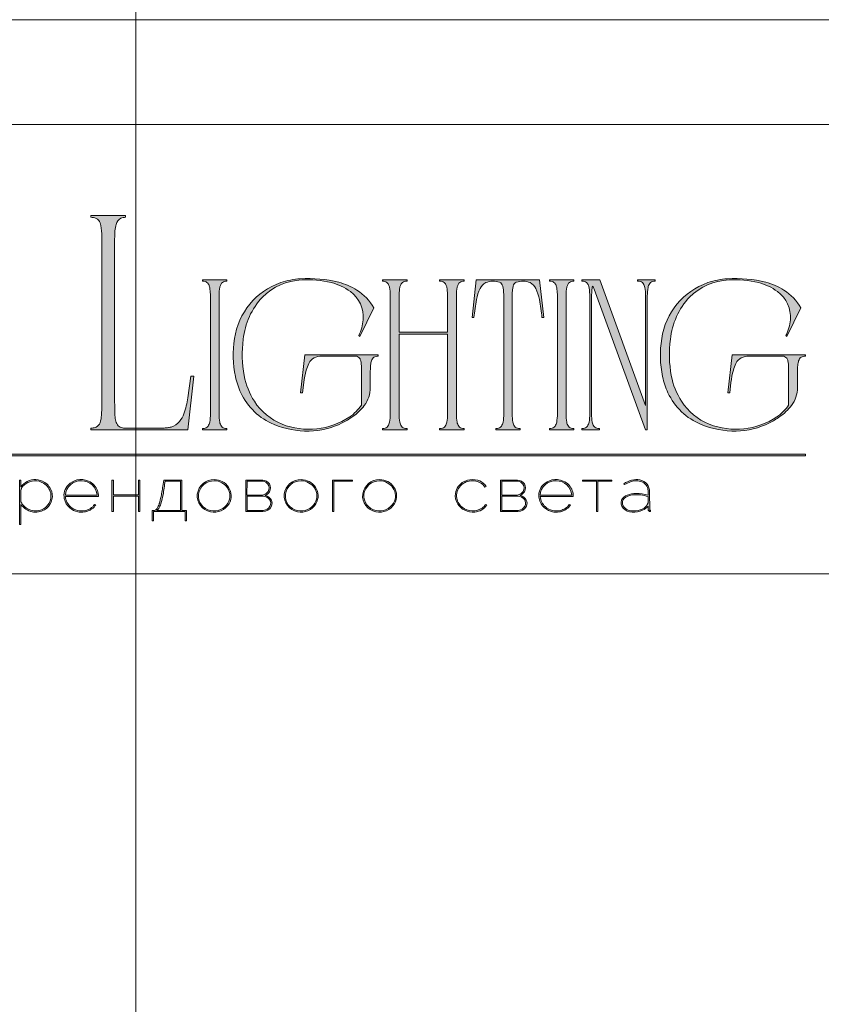
# Model space of a CAD drawing. Units: millimetres. Extents: x -605613005 to 17, y -1703671435 to 113.
# Drawn here: x -605611998 to -605611404, y -1703669073 to -1703668343 of the extents above; entities that cross this region are included whole.
import ezdxf

# ---------------------------------------------------------------- set-up
doc = ezdxf.new("R2010")
doc.units = ezdxf.units.MM
doc.layers.get('0').update_dxf_attribs({"lineweight": 9, "true_color": 0x1c1c1c})
doc.layers.get('Defpoints').update_dxf_attribs({"color": 3, "lineweight": 0})

# ---------------------------------------------------------------- blocks, each defined once
blk = doc.blocks.new('Block_1')
at = {"lineweight": 30}
h = blk.add_hatch(color=256, dxfattribs=at)
h.dxf.hatch_style = 1
h.paths.add_polyline_path([(124.66, -96.8), (126.78, -96.8), (126.78, -96.62), (122.31, -96.62), (122.31, -96.8), (124.45, -96.8), (124.45, -101.43), (124.66, -101.43)])
h.paths.add_polyline_path([(131.22, -96.55, 0.134731), (129.88, -96.84, 0.117924), (128.91, -97.64), (128.91, -96.62), (128.7, -96.62), (128.7, -103.41), (128.91, -103.41), (128.91, -100.33, 0.182715), (130.62, -101.47, 0.184597), (132.5, -101.17, 0.165574), (133.54, -99.98, 0.17431), (133.62, -98.38, 0.172781), (132.55, -96.98, 0.136121)])
h.paths.add_polyline_path([(132.36, -97.09, -0.207218), (133.47, -98.64, -0.17793), (133.21, -100.16, -0.129621), (132.38, -101.01, -0.213972), (130.45, -101.23, -0.204708), (128.91, -99.93), (128.91, -98.21, -0.160506), (129.18, -97.61, -0.071123), (129.67, -97.18, -0.124404), (130.98, -96.73, -0.149128)], flags=16)
h.paths.add_polyline_path([(140.12, -97.41, 0.10737), (139.22, -96.77, 0.157161), (137.48, -96.61, 0.143893), (136.17, -97.34, 0.249893), (135.54, -99.46, 0.163044), (136.39, -100.87, 0.127061), (137.61, -101.47, 0.068201), (138.37, -101.52, 0.072322), (139.2, -101.33, 0.060492), (139.75, -101.04, 0.133121), (140.34, -100.38), (140.14, -100.33, -0.131792), (139.53, -100.96, -0.077347), (138.81, -101.26, -0.252236), (136.5, -100.7, -0.189003), (135.71, -99.13), (140.76, -99.13, 0.19953)])
h.paths.add_polyline_path([(138.15, -96.73, -0.398914), (140.54, -98.95), (135.71, -98.95, -0.41166)], flags=16)
h.paths.add_polyline_path([(147.07, -96.62), (146.86, -96.62), (146.86, -98.88), (143.03, -98.88), (143.03, -96.62), (142.82, -96.62), (142.82, -101.43), (143.03, -101.43), (143.03, -99.06), (146.86, -99.06), (146.86, -101.43), (147.07, -101.43)])
h.paths.add_polyline_path([(153.47, -96.62), (150.73, -96.62), (150.59, -97.54, -0.007529), (150.44, -98.46, -0.00924), (150.29, -99.28, -0.014448), (150.12, -99.96, -0.013529), (150.02, -100.3, -0.024159), (149.89, -100.63, -0.067522), (149.66, -101.01, -0.161028), (149.29, -101.25), (148.95, -101.26), (148.95, -102.87), (149.17, -102.87), (149.17, -101.43), (153.98, -101.43), (153.98, -102.87), (154.19, -102.87), (154.19, -101.26), (153.47, -101.26)])
h.paths.add_polyline_path([(150.93, -96.8), (153.26, -96.8), (153.26, -101.26), (149.67, -101.26, 0.147329), (150.05, -100.82, 0.031199), (150.22, -100.44), (150.29, -100.23, 0.032664), (150.62, -98.87, 0.008848)], flags=16)
h.paths.add_polyline_path([(160.61, -97.7, 0.245719), (158.43, -96.54, 0.372738), (155.84, -98.76, 0.389716), (157.86, -101.47, 0.317706), (160.69, -100.23, 0.293389)])
h.paths.add_polyline_path([(160.53, -100.13, -0.317789), (157.9, -101.29, -0.38934), (156.03, -98.78, -0.372217), (158.43, -96.73, -0.245763), (160.45, -97.81, -0.293386)], flags=16)
h.paths.add_polyline_path([(166.22, -98.97, 0.173488), (166.87, -98.41, 0.278379), (166.86, -97.22, 0.238461), (165.83, -96.62), (163.23, -96.62), (163.23, -101.43), (165.84, -101.43, 0.295955), (167.18, -100.59, 0.212261), (167.15, -99.68, 0.227185)])
h.paths.add_polyline_path([(163.43, -98.92), (163.44, -96.8), (165.89, -96.8, -0.195044), (166.62, -97.25, -0.29524), (166.66, -98.35, -0.131951), (166.22, -98.78, -0.142437), (165.63, -98.92)], flags=16)
h.paths.add_polyline_path([(163.44, -99.1), (165.89, -99.1, -0.250267), (166.86, -99.6, -0.301783), (166.93, -100.63, -0.253094), (165.95, -101.25), (163.44, -101.26)], flags=16)
h.paths.add_polyline_path([(171.7, -96.54, 0.372738), (169.11, -98.76, 0.389716), (171.13, -101.47, 0.317706), (173.96, -100.23, 0.293389), (173.87, -97.7, 0.245719)])
h.paths.add_polyline_path([(171.69, -96.73, -0.245763), (173.72, -97.81, -0.293386), (173.8, -100.13, -0.317789), (171.16, -101.29, -0.38934), (169.29, -98.78, -0.372217)], flags=16)
h.paths.add_polyline_path([(176.7, -96.8), (179.51, -96.8), (179.51, -96.62), (176.49, -96.62), (176.49, -101.43), (176.7, -101.43)])
h.paths.add_polyline_path([(183.68, -96.54, 0.372738), (181.09, -98.76, 0.389716), (183.11, -101.47, 0.317706), (185.95, -100.23, 0.293389), (185.86, -97.7, 0.245719)])
h.paths.add_polyline_path([(183.68, -96.73, -0.245763), (185.7, -97.81, -0.293386), (185.79, -100.13, -0.317789), (183.15, -101.29, -0.38934), (181.28, -98.78, -0.372217)], flags=16)
h = blk.add_hatch(color=256, dxfattribs=at)
h.dxf.hatch_style = 1
h.paths.add_polyline_path([(195.43, -99.13, -0.237745), (196.21, -97.31, -0.208911), (198.14, -96.75, -0.227626), (199.73, -97.69), (199.95, -97.62, 0.052953), (199.72, -97.3, 0.147258), (198.67, -96.65, 0.132671), (197.07, -96.65, 0.166565), (195.66, -97.62, 0.121683), (195.24, -98.65, 0.181743), (195.59, -100.28, 0.140297), (196.66, -101.24, 0.145587), (198.2, -101.51, 0.094676), (199.26, -101.18, 0.168561), (200.02, -100.38), (199.81, -100.33, -0.158131), (199.33, -100.89, -0.148042), (197.79, -101.34, -0.171035), (196.27, -100.76, -0.207868)])
h.paths.add_polyline_path([(205.13, -98.97, 0.173488), (205.78, -98.41, 0.278379), (205.77, -97.22, 0.238461), (204.74, -96.62), (202.13, -96.62), (202.13, -101.43), (204.75, -101.43, 0.295955), (206.09, -100.59, 0.212261), (206.06, -99.68, 0.227185)])
h.paths.add_polyline_path([(202.35, -99.1), (204.8, -99.1, -0.250267), (205.77, -99.6, -0.301783), (205.84, -100.63, -0.253094), (204.86, -101.25), (202.35, -101.26)], flags=16)
h.paths.add_polyline_path([(202.34, -98.92), (202.35, -96.8), (204.8, -96.8, -0.195044), (205.53, -97.25, -0.29524), (205.57, -98.35, -0.131951), (205.13, -98.78, -0.142437), (204.54, -98.92)], flags=16)
h.paths.add_polyline_path([(212.59, -97.41, 0.10737), (211.69, -96.77, 0.157161), (209.96, -96.61, 0.143893), (208.65, -97.34, 0.249893), (208.01, -99.46, 0.163044), (208.86, -100.87, 0.127061), (210.08, -101.47, 0.068201), (210.84, -101.52, 0.072322), (211.67, -101.33, 0.060492), (212.22, -101.04, 0.133121), (212.82, -100.38), (212.61, -100.33, -0.131792), (212.01, -100.96, -0.077347), (211.28, -101.26, -0.252236), (208.97, -100.7, -0.189003), (208.18, -99.13), (213.23, -99.13, 0.19953)])
h.paths.add_polyline_path([(208.18, -98.95, -0.41166), (210.62, -96.73, -0.398914), (213.01, -98.95)], flags=16)
h.paths.add_polyline_path([(216.97, -96.8), (219.1, -96.8), (219.1, -96.62), (214.62, -96.62), (214.62, -96.8), (216.76, -96.8), (216.76, -101.43), (216.97, -101.43)])
h.paths.add_polyline_path([(224.87, -98.4, 0.170469), (224.5, -97.24, 0.18098), (223.41, -96.6, 0.119184), (222.14, -96.64, 0.067582), (220.94, -97.18), (221.06, -97.32, -0.054981), (221.99, -96.88, -0.05473), (222.61, -96.74, -0.068968), (223.27, -96.77, -0.151163), (224.21, -97.24, -0.135189), (224.6, -97.94, -0.069744), (224.65, -98.5), (224.65, -98.95, 0.074413), (222.83, -98.68, 0.097637), (221.46, -98.92, 0.207397), (220.59, -99.7, 0.262217), (220.84, -100.89, 0.209346), (222.22, -101.52, 0.111466), (223.81, -101.22, 0.108727), (224.65, -100.62), (224.65, -101.06, 0.452755), (225.04, -101.43), (225.04, -101.25, -0.215398), (224.91, -101.2, -0.181751), (224.87, -101.06)])
h.paths.add_polyline_path([(220.99, -99.44, -0.166911), (222.21, -98.9, -0.058694), (223.52, -98.9, -0.053576), (224.65, -99.15), (224.65, -100.11, -0.137322), (224.57, -100.38, -0.079576), (224.23, -100.76, -0.091023), (223.44, -101.17, -0.087453), (222.19, -101.34, -0.116212), (221.4, -101.11, -0.207954), (220.77, -100.29, -0.260504)], flags=16)
at = {"lineweight": 9}
for points in [[(128.7, -96.62), (128.7, -103.41), (128.91, -103.41), (128.91, -100.33, 0.182715), (130.62, -101.47, 0.184597), (132.5, -101.17, 0.165574), (133.54, -99.98, 0.17431), (133.62, -98.38, 0.172781), (132.55, -96.98, 0.136121), (131.22, -96.55, 0.134731), (129.88, -96.84, 0.117924), (128.91, -97.64), (128.91, -96.62)], [(128.91, -98.21), (128.91, -99.93, 0.204708), (130.45, -101.23, 0.213972), (132.38, -101.01, 0.129621), (133.21, -100.16, 0.17793), (133.47, -98.64, 0.207218), (132.36, -97.09, 0.149128), (130.98, -96.73, 0.124404), (129.67, -97.18, 0.071123), (129.18, -97.61, 0.160506)], [(140.76, -99.13), (135.71, -99.13, 0.188603), (136.49, -100.7, 0.25263), (138.81, -101.26, 0.077347), (139.53, -100.96, 0.131792), (140.14, -100.33), (140.34, -100.38, -0.133121), (139.75, -101.04, -0.060492), (139.2, -101.33, -0.072322), (138.37, -101.52, -0.068201), (137.61, -101.47, -0.127383), (136.38, -100.87, -0.162702), (135.54, -99.46, -0.249893), (136.17, -97.34, -0.143893), (137.48, -96.61, -0.157161), (139.22, -96.77, -0.10737), (140.12, -97.41, -0.19953)], [(135.71, -98.95), (140.54, -98.95, 0.398914), (138.15, -96.73, 0.41166)], [(150.73, -96.62), (153.47, -96.62), (153.47, -101.26), (154.19, -101.26), (154.19, -102.87), (153.98, -102.87), (153.98, -101.43), (149.17, -101.43), (149.17, -102.87), (148.95, -102.87), (148.95, -101.26), (149.29, -101.25, 0.161028), (149.66, -101.01, 0.067522), (149.89, -100.63, 0.024159), (150.02, -100.3, 0.013529), (150.12, -99.96, 0.014489), (150.29, -99.27, 0.009218), (150.44, -98.46, 0.007529), (150.59, -97.54)], [(150.93, -96.8), (153.26, -96.8), (153.26, -101.26), (149.67, -101.26, 0.147329), (150.05, -100.82, 0.031199), (150.22, -100.44), (150.29, -100.23, 0.032664), (150.62, -98.87, 0.008848)], [(158.43, -96.54, 0.372738), (155.84, -98.76, 0.389716), (157.86, -101.47, 0.317706), (160.69, -100.23, 0.293389), (160.61, -97.7, 0.245719)], [(158.43, -96.73, 0.372217), (156.03, -98.78, 0.38934), (157.9, -101.29, 0.317789), (160.53, -100.13, 0.293386), (160.45, -97.81, 0.245763)], [(163.23, -96.62), (163.23, -101.43), (165.84, -101.43, 0.295955), (167.18, -100.59, 0.212261), (167.15, -99.68, 0.227185), (166.22, -98.97, 0.173488), (166.87, -98.41, 0.278379), (166.86, -97.22, 0.238461), (165.83, -96.62)], [(163.43, -98.92), (163.44, -96.8), (165.89, -96.8, -0.195044), (166.62, -97.25, -0.29524), (166.66, -98.35, -0.131951), (166.22, -98.78, -0.142437), (165.63, -98.92)], [(171.7, -96.54, 0.372738), (169.11, -98.76, 0.389716), (171.13, -101.47, 0.317706), (173.96, -100.23, 0.293389), (173.87, -97.7, 0.245719)], [(171.69, -96.73, 0.372217), (169.29, -98.78, 0.38934), (171.16, -101.29, 0.317789), (173.8, -100.13, 0.293386), (173.72, -97.81, 0.245763)], [(183.68, -96.54, 0.372738), (181.09, -98.76, 0.389716), (183.11, -101.47, 0.317706), (185.95, -100.23, 0.293389), (185.86, -97.7, 0.245719)], [(183.68, -96.73, 0.372217), (181.28, -98.78, 0.38934), (183.15, -101.29, 0.317789), (185.79, -100.13, 0.293386), (185.7, -97.81, 0.245763)], [(199.95, -97.62), (199.73, -97.69, 0.227626), (198.14, -96.75, 0.208911), (196.21, -97.31, 0.237745), (195.43, -99.13, 0.207868), (196.27, -100.76, 0.171035), (197.79, -101.34, 0.148042), (199.33, -100.89, 0.158131), (199.81, -100.33), (200.02, -100.38, -0.168561), (199.26, -101.18, -0.094676), (198.2, -101.51, -0.145587), (196.66, -101.24, -0.140297), (195.59, -100.28, -0.181743), (195.24, -98.65, -0.121683), (195.66, -97.62, -0.166565), (197.07, -96.65, -0.132671), (198.67, -96.65, -0.147258), (199.72, -97.3, -0.052953)], [(202.13, -96.62), (202.13, -101.43), (204.75, -101.43, 0.295955), (206.09, -100.59, 0.212261), (206.06, -99.68, 0.227185), (205.13, -98.97, 0.173488), (205.78, -98.41, 0.278379), (205.77, -97.22, 0.238461), (204.74, -96.62)], [(202.34, -98.92), (202.35, -96.8), (204.8, -96.8, -0.195044), (205.53, -97.25, -0.29524), (205.57, -98.35, -0.131951), (205.13, -98.78, -0.142437), (204.54, -98.92)], [(213.23, -99.13), (208.18, -99.13, 0.188603), (208.97, -100.7, 0.25263), (211.28, -101.26, 0.077347), (212.01, -100.96, 0.131792), (212.61, -100.33), (212.82, -100.38, -0.133121), (212.22, -101.04, -0.060492), (211.67, -101.33, -0.072322), (210.84, -101.52, -0.068201), (210.08, -101.47, -0.127383), (208.85, -100.87, -0.162702), (208.01, -99.46, -0.249893), (208.65, -97.34, -0.143893), (209.96, -96.61, -0.157161), (211.69, -96.77, -0.10737), (212.59, -97.41, -0.19953)], [(208.18, -98.95), (213.01, -98.95, 0.398914), (210.62, -96.73, 0.41166)], [(220.94, -97.18), (221.06, -97.32, -0.054981), (221.99, -96.88, -0.05473), (222.61, -96.74, -0.068968), (223.27, -96.77, -0.151163), (224.21, -97.24, -0.135189), (224.6, -97.94, -0.069744), (224.65, -98.5), (224.65, -98.95, 0.074413), (222.83, -98.68, 0.097637), (221.46, -98.92, 0.207397), (220.59, -99.7, 0.262217), (220.84, -100.89, 0.209346), (222.22, -101.52, 0.111291), (223.81, -101.23, 0.108994), (224.65, -100.62), (224.65, -101.06, 0.452755), (225.04, -101.43), (225.04, -101.25, -0.215398), (224.91, -101.2, -0.181751), (224.87, -101.06), (224.87, -98.4, 0.170469), (224.5, -97.24, 0.18098), (223.41, -96.6, 0.119184), (222.14, -96.64, 0.067582)], [(163.44, -101.26), (163.44, -99.1), (165.89, -99.1, -0.250267), (166.86, -99.6, -0.301783), (166.93, -100.63, -0.253094), (165.95, -101.25)], [(202.35, -101.26), (202.35, -99.1), (204.8, -99.1, -0.250267), (205.77, -99.6, -0.301783), (205.84, -100.63, -0.253094), (204.86, -101.25)], [(224.65, -99.15), (224.65, -100.11, -0.138359), (224.57, -100.38, -0.07924), (224.23, -100.76, -0.091023), (223.44, -101.17, -0.087453), (222.19, -101.34, -0.116212), (221.4, -101.11, -0.207954), (220.77, -100.29, -0.260504), (220.99, -99.44, -0.166911), (222.21, -98.9, -0.058694), (223.52, -98.9, -0.053576)]]:
    blk.add_lwpolyline(points, format="xyb", close=True, dxfattribs=at)
for points in [[(142.82, -96.62), (143.03, -96.62), (143.03, -98.88), (146.86, -98.88), (146.86, -96.62), (147.07, -96.62), (147.07, -101.43), (146.86, -101.43), (146.86, -99.06), (143.03, -99.06), (143.03, -101.43), (142.82, -101.43)], [(176.7, -101.43), (176.49, -101.43), (176.49, -96.62), (179.51, -96.62), (179.51, -96.8), (176.7, -96.8)], [(214.62, -96.62), (219.1, -96.62), (219.1, -96.8), (216.97, -96.8), (216.97, -101.43), (216.76, -101.43), (216.76, -96.8), (214.62, -96.8)]]:
    blk.add_lwpolyline(points, close=True, dxfattribs=at)

msp = doc.modelspace()

# ---------------------------------------------------------------- hatches: boundary and pattern name
h = msp.add_hatch(color=256)
h.dxf.hatch_style = 1
edge = h.paths.add_edge_path()
edge.add_line((-605611668.36, -1703668535.8), (-605611668.36, -1703668536.75))
edge.add_arc((-605611668.07, -1703668549.77), 13.02, 91.2946, 96.21849)
edge.add_arc((-605611668.96, -1703668541.29), 4.49, 96.54405, 137.77505)
edge.add_arc((-605611667.49, -1703668542.14), 6.16, 141.15151, 164.90849)
edge.add_arc((-605611660.06, -1703668544.53), 13.96, 163.33951, 173.13832)
edge.add_arc((-605611629.96, -1703668548.06), 44.27, 173.26237, 179.59735)
edge.add_line((-605611674.23, -1703668547.75), (-605611674.23, -1703668635.5))
edge.add_arc((-605611638.67, -1703668635.36), 35.56, 180.21994, 189.83181)
edge.add_arc((-605611666.03, -1703668640.06), 7.8, 190.14261, 214.20329)
edge.add_arc((-605611669.02, -1703668641.84), 4.33, 216.99079, 263.84477)
edge.add_arc((-605611667.92, -1703668631.53), 14.69, 263.88677, 268.28516)
edge.add_line((-605611668.36, -1703668646.22), (-605611668.36, -1703668647.17))
edge.add_line((-605611668.36, -1703668647.17), (-605611677.57, -1703668647.17))
edge.add_line((-605611677.57, -1703668647.17), (-605611686.64, -1703668647.17))
edge.add_line((-605611686.64, -1703668647.17), (-605611686.64, -1703668646.22))
edge.add_arc((-605611687.08, -1703668631.53), 14.69, 271.71484, 276.11323)
edge.add_arc((-605611685.98, -1703668641.84), 4.33, 276.15522, 323.00921)
edge.add_arc((-605611688.97, -1703668640.06), 7.8, 325.79672, 349.8574)
edge.add_arc((-605611716.33, -1703668635.36), 35.56, 350.16819, 360.21995)
edge.add_line((-605611680.77, -1703668635.22), (-605611680.77, -1703668576.05))
edge.add_line((-605611680.77, -1703668576.05), (-605611716.71, -1703668576.05))
edge.add_line((-605611716.71, -1703668576.05), (-605611716.71, -1703668635.5))
edge.add_arc((-605611681.15, -1703668635.36), 35.56, 180.21995, 189.83182)
edge.add_arc((-605611708.51, -1703668640.06), 7.8, 190.1426, 214.20328)
edge.add_arc((-605611711.5, -1703668641.84), 4.33, 216.99079, 263.84478)
edge.add_arc((-605611710.4, -1703668631.53), 14.69, 263.88677, 268.28515)
edge.add_line((-605611710.84, -1703668646.22), (-605611710.84, -1703668647.17))
edge.add_line((-605611710.84, -1703668647.17), (-605611720.05, -1703668647.17))
edge.add_line((-605611720.05, -1703668647.17), (-605611729.12, -1703668647.17))
edge.add_line((-605611729.12, -1703668647.17), (-605611729.12, -1703668646.22))
edge.add_arc((-605611729.56, -1703668631.53), 14.69, 271.71484, 276.11323)
edge.add_arc((-605611728.46, -1703668641.84), 4.33, 276.15522, 323.00921)
edge.add_arc((-605611731.45, -1703668640.06), 7.8, 325.79672, 349.8574)
edge.add_arc((-605611758.81, -1703668635.36), 35.56, 350.16819, 360.21995)
edge.add_line((-605611723.25, -1703668635.22), (-605611723.25, -1703668547.75))
edge.add_arc((-605611767.52, -1703668548.06), 44.27, 0.40264, 6.73762)
edge.add_arc((-605611737.42, -1703668544.53), 13.96, 6.86166, 16.66048)
edge.add_arc((-605611729.99, -1703668542.14), 6.16, 15.09153, 38.84851)
edge.add_arc((-605611728.52, -1703668541.29), 4.49, 42.22495, 83.45595)
edge.add_arc((-605611729.41, -1703668549.77), 13.02, 83.78151, 88.7054)
edge.add_line((-605611729.12, -1703668536.75), (-605611729.12, -1703668535.8))
edge.add_line((-605611729.12, -1703668535.8), (-605611720.05, -1703668535.8))
edge.add_line((-605611720.05, -1703668535.8), (-605611710.84, -1703668535.8))
edge.add_line((-605611710.84, -1703668535.8), (-605611710.84, -1703668536.75))
edge.add_arc((-605611710.55, -1703668549.77), 13.02, 91.29461, 96.2185)
edge.add_arc((-605611711.44, -1703668541.29), 4.49, 96.54405, 137.77505)
edge.add_arc((-605611709.97, -1703668542.14), 6.16, 141.15149, 164.90847)
edge.add_arc((-605611702.54, -1703668544.53), 13.96, 163.33953, 173.13834)
edge.add_arc((-605611672.44, -1703668548.06), 44.27, 173.26236, 179.59734)
edge.add_line((-605611716.71, -1703668547.75), (-605611716.71, -1703668574.62))
edge.add_line((-605611716.71, -1703668574.62), (-605611680.77, -1703668574.62))
edge.add_line((-605611680.77, -1703668574.62), (-605611680.77, -1703668547.75))
edge.add_arc((-605611725.04, -1703668548.06), 44.27, 0.40265, 6.73763)
edge.add_arc((-605611694.94, -1703668544.53), 13.96, 6.86166, 16.66047)
edge.add_arc((-605611687.51, -1703668542.14), 6.16, 15.09152, 38.8485)
edge.add_arc((-605611686.04, -1703668541.29), 4.49, 42.22495, 83.45596)
edge.add_arc((-605611686.93, -1703668549.77), 13.02, 83.78151, 88.7054)
edge.add_line((-605611686.64, -1703668536.75), (-605611686.64, -1703668535.8))
edge.add_line((-605611686.64, -1703668535.8), (-605611677.57, -1703668535.8))
edge.add_line((-605611677.57, -1703668535.8), (-605611668.36, -1703668535.8))
edge = h.paths.add_edge_path()
edge.add_line((-605611612.51, -1703668535.8), (-605611609.33, -1703668563.8))
edge.add_line((-605611609.33, -1703668563.8), (-605611610.76, -1703668563.8))
edge.add_arc((-605611765.98, -1703668579.44), 156, 5.75175, 10.70221)
edge.add_arc((-605611644.31, -1703668556.03), 32.1, 9.98437, 25.48332)
edge.add_arc((-605611623.9, -1703668546.32), 9.5, 25.57512, 62.33105)
edge.add_arc((-605611624.98, -1703668550.38), 13.63, 66.233, 110.62451)
edge.add_arc((-605611627.91, -1703668541.45), 4.26, 116.0589, 167.58334)
edge.add_arc((-605611618.69, -1703668544.53), 13.96, 163.33952, 173.13833)
edge.add_arc((-605611588.59, -1703668548.06), 44.27, 173.26238, 179.59736)
edge.add_line((-605611632.86, -1703668547.75), (-605611632.86, -1703668635.5))
edge.add_arc((-605611597.3, -1703668635.36), 35.56, 180.21994, 189.83181)
edge.add_arc((-605611624.66, -1703668640.06), 7.8, 190.14259, 214.20327)
edge.add_arc((-605611627.65, -1703668641.84), 4.33, 216.9908, 263.84478)
edge.add_arc((-605611626.55, -1703668631.53), 14.69, 263.88677, 268.28516)
edge.add_line((-605611626.99, -1703668646.22), (-605611626.99, -1703668647.17))
edge.add_line((-605611626.99, -1703668647.17), (-605611636.06, -1703668647.17))
edge.add_line((-605611636.06, -1703668647.17), (-605611644.97, -1703668647.17))
edge.add_line((-605611644.97, -1703668647.17), (-605611644.97, -1703668646.22))
edge.add_arc((-605611645.41, -1703668631.53), 14.69, 271.71477, 276.11316)
edge.add_arc((-605611644.31, -1703668641.84), 4.33, 276.15523, 323.00922)
edge.add_arc((-605611647.3, -1703668640.06), 7.8, 325.79672, 349.8574)
edge.add_arc((-605611674.66, -1703668635.36), 35.56, 350.16819, 360.21994)
edge.add_line((-605611639.1, -1703668635.22), (-605611639.1, -1703668547.75))
edge.add_arc((-605611683.37, -1703668548.06), 44.27, 0.40265, 6.73763)
edge.add_arc((-605611653.27, -1703668544.53), 13.96, 6.86167, 16.66048)
edge.add_arc((-605611644.05, -1703668541.45), 4.26, 12.41667, 63.94111)
edge.add_arc((-605611646.98, -1703668550.38), 13.63, 69.37549, 113.76699)
edge.add_arc((-605611648.06, -1703668546.32), 9.5, 117.66895, 154.42488)
edge.add_arc((-605611627.65, -1703668556.03), 32.1, 154.51668, 170.01564)
edge.add_arc((-605611505.98, -1703668579.44), 156, 169.29779, 174.24825)
edge.add_line((-605611661.2, -1703668563.8), (-605611662.63, -1703668563.8))
edge.add_line((-605611662.63, -1703668563.8), (-605611659.45, -1703668535.8))
edge.add_line((-605611659.45, -1703668535.8), (-605611636.06, -1703668535.8))
edge.add_line((-605611636.06, -1703668535.8), (-605611612.51, -1703668535.8))
edge = h.paths.add_edge_path()
edge.add_line((-605611587.05, -1703668535.8), (-605611587.05, -1703668536.75))
edge.add_arc((-605611586.76, -1703668549.77), 13.02, 91.29461, 96.2185)
edge.add_arc((-605611587.66, -1703668541.29), 4.49, 96.54403, 137.77504)
edge.add_arc((-605611586.18, -1703668542.14), 6.16, 141.1515, 164.90849)
edge.add_arc((-605611578.76, -1703668544.53), 13.96, 163.33953, 173.13834)
edge.add_arc((-605611548.65, -1703668548.06), 44.27, 173.26237, 179.59735)
edge.add_line((-605611592.92, -1703668547.75), (-605611592.92, -1703668635.5))
edge.add_arc((-605611557.37, -1703668635.36), 35.56, 180.21995, 189.83181)
edge.add_arc((-605611584.72, -1703668640.06), 7.8, 190.1426, 214.20328)
edge.add_arc((-605611587.71, -1703668641.84), 4.33, 216.99079, 263.84477)
edge.add_arc((-605611586.61, -1703668631.53), 14.69, 263.88677, 268.28516)
edge.add_line((-605611587.05, -1703668646.22), (-605611587.05, -1703668647.17))
edge.add_line((-605611587.05, -1703668647.17), (-605611596.12, -1703668647.17))
edge.add_line((-605611596.12, -1703668647.17), (-605611605.19, -1703668647.17))
edge.add_line((-605611605.19, -1703668647.17), (-605611605.19, -1703668646.22))
edge.add_arc((-605611605.63, -1703668631.53), 14.69, 271.71484, 276.11323)
edge.add_arc((-605611604.53, -1703668641.84), 4.33, 276.15522, 323.00921)
edge.add_arc((-605611607.53, -1703668640.06), 7.8, 325.79672, 349.85741)
edge.add_arc((-605611634.88, -1703668635.36), 35.56, 350.16819, 360.21994)
edge.add_line((-605611599.32, -1703668635.22), (-605611599.32, -1703668547.75))
edge.add_arc((-605611643.6, -1703668548.06), 44.27, 0.40265, 6.73763)
edge.add_arc((-605611613.49, -1703668544.53), 13.96, 6.86166, 16.66047)
edge.add_arc((-605611606.06, -1703668542.14), 6.16, 15.09153, 38.84851)
edge.add_arc((-605611604.59, -1703668541.29), 4.49, 42.22495, 83.45595)
edge.add_arc((-605611605.49, -1703668549.77), 13.02, 83.78151, 88.7054)
edge.add_line((-605611605.19, -1703668536.75), (-605611605.19, -1703668535.8))
edge.add_line((-605611605.19, -1703668535.8), (-605611596.12, -1703668535.8))
edge.add_line((-605611596.12, -1703668535.8), (-605611587.05, -1703668535.8))
edge = h.paths.add_edge_path()
edge.add_line((-605611526.75, -1703668535.8), (-605611526.75, -1703668536.75))
edge.add_arc((-605611526.31, -1703668551.44), 14.69, 91.71487, 96.11325)
edge.add_arc((-605611527.41, -1703668541.14), 4.33, 96.15523, 143.00922)
edge.add_arc((-605611524.42, -1703668542.92), 7.8, 145.79672, 169.8574)
edge.add_arc((-605611497.06, -1703668547.61), 35.56, 170.16819, 180.21995)
edge.add_line((-605611532.62, -1703668547.75), (-605611532.62, -1703668647.17))
edge.add_line((-605611532.62, -1703668647.17), (-605611534.07, -1703668647.17))
edge.add_line((-605611534.07, -1703668647.17), (-605611570.94, -1703668545.44))
edge.add_line((-605611570.94, -1703668545.44), (-605611572.05, -1703668542.69))
edge.add_arc((-605611592.52, -1703668552.49), 22.69, 25.57008, 31.67676)
edge.add_arc((-605611557.14, -1703668545.14), 16.71, 164.11711, 175.11986)
edge.add_line((-605611573.79, -1703668543.72), (-605611573.99, -1703668548.78))
edge.add_line((-605611573.99, -1703668548.78), (-605611573.99, -1703668635.5))
edge.add_arc((-605611538.43, -1703668635.36), 35.56, 180.21994, 189.8318)
edge.add_arc((-605611565.79, -1703668640.06), 7.8, 190.1426, 214.20328)
edge.add_arc((-605611568.78, -1703668641.84), 4.33, 216.99079, 263.84477)
edge.add_arc((-605611567.68, -1703668631.53), 14.69, 263.88677, 268.28516)
edge.add_line((-605611568.12, -1703668646.22), (-605611568.12, -1703668647.17))
edge.add_line((-605611568.12, -1703668647.17), (-605611574.7, -1703668647.17))
edge.add_line((-605611574.7, -1703668647.17), (-605611581.17, -1703668647.17))
edge.add_line((-605611581.17, -1703668647.17), (-605611581.17, -1703668646.22))
edge.add_arc((-605611581.61, -1703668631.53), 14.69, 271.71484, 276.11323)
edge.add_arc((-605611580.51, -1703668641.84), 4.33, 276.15523, 323.00921)
edge.add_arc((-605611583.5, -1703668640.06), 7.8, 325.79671, 349.85739)
edge.add_arc((-605611610.85, -1703668635.36), 35.56, 350.16819, 360.21995)
edge.add_line((-605611575.3, -1703668635.22), (-605611575.3, -1703668547.75))
edge.add_arc((-605611619.57, -1703668548.06), 44.27, 0.40264, 6.73762)
edge.add_arc((-605611589.46, -1703668544.53), 13.96, 6.86168, 16.66049)
edge.add_arc((-605611582.04, -1703668542.14), 6.16, 15.09151, 38.84849)
edge.add_arc((-605611580.56, -1703668541.29), 4.49, 42.22496, 83.45596)
edge.add_arc((-605611581.46, -1703668549.77), 13.02, 83.7815, 88.70539)
edge.add_line((-605611581.17, -1703668536.75), (-605611581.17, -1703668535.8))
edge.add_line((-605611581.17, -1703668535.8), (-605611567.8, -1703668535.8))
edge.add_line((-605611567.8, -1703668535.8), (-605611534.07, -1703668629.03))
edge.add_line((-605611534.07, -1703668629.03), (-605611533.93, -1703668547.6))
edge.add_arc((-605611569.48, -1703668547.61), 35.56, 0.01731, 9.83181)
edge.add_arc((-605611542.13, -1703668542.92), 7.8, 10.1426, 34.20328)
edge.add_arc((-605611539.14, -1703668541.14), 4.33, 36.99079, 83.84477)
edge.add_arc((-605611540.24, -1703668551.44), 14.69, 83.88675, 88.28513)
edge.add_line((-605611539.8, -1703668536.75), (-605611539.8, -1703668535.8))
edge.add_line((-605611539.8, -1703668535.8), (-605611533.33, -1703668535.8))
edge.add_line((-605611533.33, -1703668535.8), (-605611526.75, -1703668535.8))
edge = h.paths.add_edge_path()
edge.add_arc((-605611451.98, -1703668575.73), 38.35, 29.85336, 57.39209, ccw=False)
edge.add_line((-605611418.72, -1703668556.64), (-605611429.06, -1703668577.8))
edge.add_line((-605611429.06, -1703668577.8), (-605611429.86, -1703668577.17))
edge.add_arc((-605611459.05, -1703668562.6), 32.63, 333.48968, 355.12574)
edge.add_arc((-605611449.89, -1703668563.43), 23.43, 355.24463, 413.85885)
edge.add_arc((-605611459.53, -1703668576.37), 39.56, 53.63178, 76.46006)
edge.add_arc((-605611468.02, -1703668611.81), 76.01, 76.496, 93.08766)
edge.add_arc((-605611470.21, -1703668580.17), 44.3, 92.46205, 134.5804)
edge.add_arc((-605611461.92, -1703668585.35), 53.86, 136.9941, 174.25219)
edge.add_arc((-605611430.92, -1703668591.26), 85.34, 172.39027, 190.55593)
edge.add_arc((-605611461.65, -1703668596.93), 54.08, 190.6122, 212.46151)
edge.add_arc((-605611470.16, -1703668601.87), 44.25, 212.97311, 247.98041)
edge.add_arc((-605611466.78, -1703668592.2), 54.49, 248.49482, 303.71477)
edge.add_arc((-605611456.74, -1703668608.74), 35.18, 305.07212, 325.39496)
edge.add_line((-605611427.79, -1703668628.72), (-605611427.84, -1703668600.77))
edge.add_arc((-605611451.82, -1703668601), 23.98, 0.54126, 11.99992)
edge.add_arc((-605611434.48, -1703668597.39), 6.27, 12.67546, 32.38627)
edge.add_arc((-605611432.17, -1703668596.08), 3.62, 34.49575, 92.00939)
edge.add_line((-605611432.29, -1703668592.46), (-605611457.28, -1703668592.45))
edge.add_arc((-605611457.47, -1703668605.22), 12.78, 89.156, 115.15868)
edge.add_arc((-605611458.32, -1703668602.03), 9.54, 118.64053, 153.52518)
edge.add_arc((-605611445.07, -1703668609.02), 24.52, 152.72314, 165.49656)
edge.add_arc((-605611392.66, -1703668622.43), 78.62, 165.59586, 172.36324)
edge.add_line((-605611470.59, -1703668611.98), (-605611471.54, -1703668619.65))
edge.add_line((-605611471.54, -1703668619.65), (-605611472.97, -1703668619.65))
edge.add_line((-605611472.97, -1703668619.65), (-605611469.79, -1703668591.49))
edge.add_line((-605611469.79, -1703668591.49), (-605611415.38, -1703668591.49))
edge.add_line((-605611415.38, -1703668591.49), (-605611415.38, -1703668592.44))
edge.add_arc((-605611415.65, -1703668598.04), 5.61, 87.26459, 121.26637)
edge.add_arc((-605611415.62, -1703668597.24), 4.96, 126.35205, 164.0037)
edge.add_arc((-605611405.8, -1703668600.47), 15.29, 162.52247, 174.87376)
edge.add_arc((-605611360.8, -1703668604.48), 60.47, 174.89416, 180.64844)
edge.add_line((-605611421.27, -1703668605.17), (-605611421.27, -1703668615.75))
edge.add_arc((-605611442.39, -1703668616.05), 21.13, -37.94033, 0.79393, ccw=False)
edge.add_arc((-605611456.45, -1703668605.76), 38.54, 304.66879, 322.85675, ccw=False)
edge.add_arc((-605611466.73, -1703668591.86), 55.82, 296.23401, 305.22646, ccw=False)
edge.add_arc((-605611467.98, -1703668590.9), 57.24, 271.32565, 296.93221, ccw=False)
edge.add_arc((-605611467.28, -1703668580.85), 67.27, 247.80513, 270.53452, ccw=False)
edge.add_arc((-605611474.94, -1703668599.96), 46.69, 204.81939, 247.64994, ccw=False)
edge.add_arc((-605611466.17, -1703668595.87), 56.37, 192.01489, 204.84881, ccw=False)
edge.add_arc((-605611446.69, -1703668591.95), 76.24, 170.55181, 191.84579, ccw=False)
edge.add_arc((-605611470.66, -1703668586.72), 51.75, 109.23189, 171.91404, ccw=False)
edge.add_arc((-605611469.39, -1703668592.73), 57.85, 93.75638, 108.45456, ccw=False)
edge.add_arc((-605611467.44, -1703668628.76), 93.93, 75.94306, 93.50579, ccw=False)
edge.add_arc((-605611457.01, -1703668584.34), 48.31, 57.8663, 75.14054, ccw=False)
edge = h.paths.add_edge_path()
edge.add_line((-605611735.51, -1703668556.64), (-605611745.85, -1703668577.8))
edge.add_line((-605611745.85, -1703668577.8), (-605611746.64, -1703668577.17))
edge.add_arc((-605611775.84, -1703668562.6), 32.63, 333.48968, 355.12574)
edge.add_arc((-605611766.68, -1703668563.43), 23.43, 355.24463, 413.85886)
edge.add_arc((-605611776.32, -1703668576.37), 39.56, 53.63178, 76.46006)
edge.add_arc((-605611784.81, -1703668611.81), 76.01, 76.496, 93.08766)
edge.add_arc((-605611787, -1703668580.17), 44.3, 92.46205, 134.5804)
edge.add_arc((-605611778.71, -1703668585.35), 53.86, 136.9941, 174.25219)
edge.add_arc((-605611747.71, -1703668591.26), 85.34, 172.39027, 190.55593)
edge.add_arc((-605611778.44, -1703668596.93), 54.08, 190.61221, 212.46152)
edge.add_arc((-605611786.95, -1703668601.87), 44.25, 212.97311, 247.98041)
edge.add_arc((-605611783.56, -1703668592.2), 54.49, 248.49482, 303.71477)
edge.add_arc((-605611773.53, -1703668608.74), 35.18, 305.07212, 325.39496)
edge.add_line((-605611744.58, -1703668628.72), (-605611744.63, -1703668600.77))
edge.add_arc((-605611768.61, -1703668601), 23.98, 0.54126, 11.99991)
edge.add_arc((-605611751.27, -1703668597.39), 6.27, 12.67547, 32.38628)
edge.add_arc((-605611748.95, -1703668596.08), 3.62, 34.49575, 92.00939)
edge.add_line((-605611749.08, -1703668592.46), (-605611774.07, -1703668592.45))
edge.add_arc((-605611774.25, -1703668605.22), 12.78, 89.156, 115.15868)
edge.add_arc((-605611775.11, -1703668602.03), 9.54, 118.64053, 153.52518)
edge.add_arc((-605611761.86, -1703668609.02), 24.52, 152.72314, 165.49656)
edge.add_arc((-605611709.45, -1703668622.43), 78.62, 165.59586, 172.36324)
edge.add_line((-605611787.37, -1703668611.98), (-605611788.33, -1703668619.65))
edge.add_line((-605611788.33, -1703668619.65), (-605611789.76, -1703668619.65))
edge.add_line((-605611789.76, -1703668619.65), (-605611786.58, -1703668591.49))
edge.add_line((-605611786.58, -1703668591.49), (-605611732.16, -1703668591.49))
edge.add_line((-605611732.16, -1703668591.49), (-605611732.16, -1703668592.44))
edge.add_arc((-605611732.43, -1703668598.04), 5.61, 87.26458, 121.26636)
edge.add_arc((-605611732.41, -1703668597.24), 4.96, 126.35205, 164.0037)
edge.add_arc((-605611722.58, -1703668600.47), 15.29, 162.52249, 174.87378)
edge.add_arc((-605611677.58, -1703668604.48), 60.47, 174.89415, 180.64844)
edge.add_line((-605611738.05, -1703668605.17), (-605611738.05, -1703668615.75))
edge.add_arc((-605611759.18, -1703668616.05), 21.13, -37.94033, 0.79393, ccw=False)
edge.add_arc((-605611773.24, -1703668605.76), 38.54, 304.66879, 322.85676, ccw=False)
edge.add_arc((-605611783.51, -1703668591.86), 55.82, 296.23401, 305.22646, ccw=False)
edge.add_arc((-605611784.76, -1703668590.9), 57.24, 271.32565, 296.93221, ccw=False)
edge.add_arc((-605611784.07, -1703668580.85), 67.27, 247.80513, 270.53452, ccw=False)
edge.add_arc((-605611791.73, -1703668599.96), 46.69, 204.81939, 247.64994, ccw=False)
edge.add_arc((-605611782.95, -1703668595.87), 56.37, 192.01489, 204.84881, ccw=False)
edge.add_arc((-605611763.47, -1703668591.95), 76.24, 170.55181, 191.84579, ccw=False)
edge.add_arc((-605611787.44, -1703668586.72), 51.75, 109.23189, 171.91404, ccw=False)
edge.add_arc((-605611786.18, -1703668592.73), 57.85, 93.75638, 108.45456, ccw=False)
edge.add_arc((-605611784.22, -1703668628.76), 93.93, 75.94306, 93.50579, ccw=False)
edge.add_arc((-605611773.8, -1703668584.34), 48.31, 57.8663, 75.14054, ccw=False)
edge.add_arc((-605611768.76, -1703668575.73), 38.35, 29.85336, 57.3921, ccw=False)
edge = h.paths.add_edge_path()
edge.add_line((-605611844.39, -1703668535.8), (-605611844.39, -1703668536.75))
edge.add_arc((-605611844.09, -1703668549.77), 13.02, 91.29461, 96.2185)
edge.add_arc((-605611844.99, -1703668541.29), 4.49, 96.54404, 137.77504)
edge.add_arc((-605611843.52, -1703668542.14), 6.16, 141.15152, 164.9085)
edge.add_arc((-605611836.09, -1703668544.53), 13.96, 163.33951, 173.13832)
edge.add_arc((-605611805.99, -1703668548.06), 44.27, 173.26237, 179.59735)
edge.add_line((-605611850.26, -1703668547.75), (-605611850.26, -1703668635.5))
edge.add_arc((-605611814.7, -1703668635.36), 35.56, 180.21994, 189.83181)
edge.add_arc((-605611842.06, -1703668640.06), 7.8, 190.14259, 214.20328)
edge.add_arc((-605611845.05, -1703668641.84), 4.33, 216.99079, 263.84478)
edge.add_arc((-605611843.95, -1703668631.53), 14.69, 263.88677, 268.28516)
edge.add_line((-605611844.39, -1703668646.22), (-605611844.39, -1703668647.17))
edge.add_line((-605611844.39, -1703668647.17), (-605611853.46, -1703668647.17))
edge.add_line((-605611853.46, -1703668647.17), (-605611862.53, -1703668647.17))
edge.add_line((-605611862.53, -1703668647.17), (-605611862.53, -1703668646.22))
edge.add_arc((-605611862.97, -1703668631.53), 14.69, 271.71484, 276.11323)
edge.add_arc((-605611861.87, -1703668641.84), 4.33, 276.15523, 323.00921)
edge.add_arc((-605611864.86, -1703668640.06), 7.8, 325.79672, 349.8574)
edge.add_arc((-605611892.21, -1703668635.36), 35.56, 350.16819, 360.21995)
edge.add_line((-605611856.66, -1703668635.22), (-605611856.66, -1703668547.75))
edge.add_arc((-605611900.93, -1703668548.06), 44.27, 0.40265, 6.73763)
edge.add_arc((-605611870.82, -1703668544.53), 13.96, 6.86166, 16.66048)
edge.add_arc((-605611863.4, -1703668542.14), 6.16, 15.09153, 38.84851)
edge.add_arc((-605611861.92, -1703668541.29), 4.49, 42.22495, 83.45595)
edge.add_arc((-605611862.82, -1703668549.77), 13.02, 83.78151, 88.7054)
edge.add_line((-605611862.53, -1703668536.75), (-605611862.53, -1703668535.8))
edge.add_line((-605611862.53, -1703668535.8), (-605611853.46, -1703668535.8))
edge.add_line((-605611853.46, -1703668535.8), (-605611844.39, -1703668535.8))
edge = h.paths.add_edge_path()
edge.add_line((-605611869.06, -1703668607.17), (-605611873.38, -1703668647.17))
edge.add_line((-605611873.38, -1703668647.17), (-605611945.43, -1703668647.17))
edge.add_line((-605611945.43, -1703668647.17), (-605611945.43, -1703668645.81))
edge.add_arc((-605611945.4, -1703668630.89), 14.92, 269.89081, 274.21793)
edge.add_arc((-605611944.74, -1703668637.47), 8.31, 273.00783, 294.28771)
edge.add_arc((-605611943.88, -1703668639.94), 5.71, 296.64051, 340.82234)
edge.add_arc((-605611957.49, -1703668635.35), 20.07, 341.21563, 357.67355)
edge.add_arc((-605612060.17, -1703668628.8), 122.95, 356.56469, 358.67266)
edge.add_line((-605611937.25, -1703668631.65), (-605611937.27, -1703668503.79))
edge.add_arc((-605611983.61, -1703668503.23), 46.34, 359.31132, 369.73169)
edge.add_arc((-605611947.13, -1703668497.09), 9.35, 10.43547, 34.41707)
edge.add_arc((-605611943.66, -1703668494.97), 5.29, 36.65641, 63.65203)
edge.add_arc((-605611945.09, -1703668498.73), 9.31, 66.0521, 92.11142)
edge.add_line((-605611945.43, -1703668489.43), (-605611945.43, -1703668488.07))
edge.add_line((-605611945.43, -1703668488.07), (-605611936.36, -1703668488.07))
edge.add_line((-605611936.36, -1703668488.07), (-605611919.52, -1703668488.07))
edge.add_line((-605611919.52, -1703668488.07), (-605611919.52, -1703668489.42))
edge.add_arc((-605611919.74, -1703668498.12), 8.7, 88.56456, 113.08049)
edge.add_arc((-605611919.98, -1703668496.12), 6.79, 117.84657, 167.44501)
edge.add_arc((-605611902.44, -1703668501.31), 25.07, 164.568, 175.64593)
edge.add_arc((-605611825.39, -1703668506.89), 102.31, 175.80889, 180.53498)
edge.add_line((-605611927.7, -1703668507.84), (-605611927.7, -1703668620.65))
edge.add_line((-605611927.7, -1703668620.65), (-605611927.58, -1703668634.45))
edge.add_arc((-605611887, -1703668632.74), 40.62, 182.41187, 188.27496)
edge.add_arc((-605611913.07, -1703668636.7), 14.25, 187.60816, 204.01548)
edge.add_arc((-605611921.03, -1703668640.19), 5.55, 204.51117, 242.92408)
edge.add_arc((-605611920.44, -1703668638.24), 7.57, 245.64252, 271.75948)
edge.add_line((-605611920.2, -1703668645.81), (-605611891.84, -1703668645.81))
edge.add_arc((-605611892.01, -1703668617.9), 27.9, 270.34858, 277.20551)
edge.add_arc((-605611890.77, -1703668627.76), 17.97, 277.22081, 286.19179)
edge.add_arc((-605611889.06, -1703668633.24), 12.24, 285.68222, 321.27773)
edge.add_arc((-605611896.28, -1703668627.87), 21.23, 322.16561, 340.01097)
edge.add_arc((-605611938.72, -1703668612.86), 66.24, 340.36021, 350.89208)
edge.add_line((-605611873.32, -1703668623.35), (-605611871.11, -1703668607.17))
edge.add_line((-605611871.11, -1703668607.17), (-605611869.06, -1703668607.17))
at = {"lineweight": 9}
h = msp.add_hatch(color=256, dxfattribs=at)
h.dxf.hatch_style = 1
h.paths.add_polyline_path([(-605612372, -1703668665.16), (-605611415.38, -1703668665.16), (-605611415.38, -1703668666.38), (-605612372, -1703668666.38)])

# ---------------------------------------------------------------- linework, layer by layer
for points in [[(-605612950.22, -1703668420.62), (-605610873.95, -1703668420.62), (-605610873.95, -1703671357.06), (-605612950.22, -1703671357.06)], [(-605612950.22, -1703668420.62), (-605610873.95, -1703668420.62), (-605610873.95, -1703668754.07), (-605612950.22, -1703668754.07)], [(-605611415.38, -1703668666.38), (-605612372, -1703668666.38), (-605612372, -1703668665.16), (-605611415.38, -1703668665.16)]]:
    msp.add_lwpolyline(points, close=True)
at = {"lineweight": 15}
for points in [[(-605611869.06, -1703668607.17), (-605611873.38, -1703668647.17), (-605611945.43, -1703668647.17), (-605611945.43, -1703668645.81, 0.018883), (-605611944.31, -1703668645.77, 0.093119), (-605611941.32, -1703668645.04, 0.195204), (-605611938.49, -1703668641.82, 0.071935), (-605611937.44, -1703668636.17, 0.009198), (-605611937.25, -1703668631.65), (-605611937.27, -1703668503.79, 0.045499), (-605611937.93, -1703668495.4, 0.105023), (-605611939.42, -1703668491.81, 0.118338), (-605611941.31, -1703668490.23, 0.114198), (-605611945.43, -1703668489.43), (-605611945.43, -1703668488.07), (-605611936.36, -1703668488.07), (-605611919.52, -1703668488.07), (-605611919.52, -1703668489.42, 0.107381), (-605611923.15, -1703668490.12, 0.219857), (-605611926.6, -1703668494.64, 0.048374), (-605611927.43, -1703668499.41, 0.020624), (-605611927.7, -1703668507.84), (-605611927.7, -1703668620.65), (-605611927.58, -1703668634.45, 0.025588), (-605611927.19, -1703668638.58, 0.071713), (-605611926.09, -1703668642.5, 0.169195), (-605611923.56, -1703668645.14, 0.114453), (-605611920.2, -1703668645.81), (-605611891.84, -1703668645.81, 0.029928), (-605611888.51, -1703668645.59, 0.039163), (-605611885.76, -1703668645.02, 0.156576), (-605611879.52, -1703668640.89, 0.078023), (-605611876.33, -1703668635.13, 0.045986), (-605611873.32, -1703668623.35), (-605611871.11, -1703668607.17), (-605611869.06, -1703668607.17)], [(-605611844.39, -1703668535.8), (-605611844.39, -1703668536.75, 0.021488), (-605611845.5, -1703668536.83, 0.181871), (-605611848.32, -1703668538.27, 0.104032), (-605611849.47, -1703668540.53, 0.042781), (-605611849.95, -1703668542.87, 0.027649), (-605611850.26, -1703668547.75), (-605611850.26, -1703668635.5, 0.041964), (-605611849.74, -1703668641.43, 0.105372), (-605611848.51, -1703668644.44, 0.207336), (-605611845.51, -1703668646.14, 0.019194), (-605611844.39, -1703668646.22), (-605611844.39, -1703668647.17), (-605611853.46, -1703668647.17), (-605611862.53, -1703668647.17), (-605611862.53, -1703668646.22, 0.019194), (-605611861.4, -1703668646.14, 0.207336), (-605611858.41, -1703668644.44, 0.105372), (-605611857.18, -1703668641.43, 0.043887), (-605611856.66, -1703668635.22), (-605611856.66, -1703668547.75, 0.027649), (-605611856.96, -1703668542.87, 0.042781), (-605611857.45, -1703668540.53, 0.104032), (-605611858.6, -1703668538.27, 0.181871), (-605611861.41, -1703668536.83, 0.021488), (-605611862.53, -1703668536.75), (-605611862.53, -1703668535.8), (-605611853.46, -1703668535.8), (-605611844.39, -1703668535.8)], [(-605611735.51, -1703668556.64), (-605611745.85, -1703668577.8), (-605611746.64, -1703668577.17, 0.094687), (-605611743.33, -1703668565.38, 0.261479), (-605611752.86, -1703668544.51, 0.099938), (-605611767.06, -1703668537.9, 0.072521), (-605611788.9, -1703668535.91, 0.185873), (-605611818.09, -1703668548.62, 0.164017), (-605611832.29, -1703668579.96, 0.079429), (-605611831.6, -1703668606.89, 0.095625), (-605611824.07, -1703668625.96, 0.153947), (-605611803.54, -1703668642.9, 0.245716), (-605611753.32, -1703668637.53, 0.088908), (-605611744.58, -1703668628.72), (-605611744.63, -1703668600.77, 0.05004), (-605611745.15, -1703668596.01, 0.086217), (-605611745.97, -1703668594.03, 0.256355), (-605611749.08, -1703668592.46), (-605611774.07, -1703668592.45, 0.113947), (-605611779.69, -1703668593.66, 0.1534), (-605611783.65, -1703668597.78, 0.055792), (-605611785.6, -1703668602.87, 0.029537), (-605611787.37, -1703668611.98), (-605611788.33, -1703668619.65), (-605611789.76, -1703668619.65), (-605611786.58, -1703668591.49), (-605611732.16, -1703668591.49), (-605611732.16, -1703668592.44, 0.149459), (-605611735.34, -1703668593.25, 0.16578), (-605611737.17, -1703668595.88, 0.053945), (-605611737.82, -1703668599.1, 0.025113), (-605611738.05, -1703668605.17), (-605611738.05, -1703668615.75, -0.170638), (-605611742.51, -1703668629.03, -0.079527), (-605611751.31, -1703668637.46, -0.039257), (-605611758.84, -1703668641.93, -0.112197), (-605611783.44, -1703668648.13, -0.099502), (-605611809.48, -1703668643.14, -0.18909), (-605611834.11, -1703668619.56, -0.056057), (-605611838.09, -1703668607.61, -0.093181), (-605611838.68, -1703668579.44, -0.280533), (-605611804.49, -1703668537.86, -0.064221), (-605611789.97, -1703668535.01, -0.076782), (-605611761.41, -1703668537.64, -0.075516), (-605611748.1, -1703668543.43, -0.120742), (-605611735.51, -1703668556.64)], [(-605611668.36, -1703668535.8), (-605611668.36, -1703668536.75, 0.021488), (-605611669.48, -1703668536.83, 0.181871), (-605611672.29, -1703668538.27, 0.104032), (-605611673.44, -1703668540.53, 0.042781), (-605611673.93, -1703668542.87, 0.027649), (-605611674.23, -1703668547.75), (-605611674.23, -1703668635.5, 0.041964), (-605611673.71, -1703668641.43, 0.105372), (-605611672.48, -1703668644.44, 0.207336), (-605611669.49, -1703668646.14, 0.019194), (-605611668.36, -1703668646.22), (-605611668.36, -1703668647.17), (-605611677.57, -1703668647.17), (-605611686.64, -1703668647.17), (-605611686.64, -1703668646.22, 0.019194), (-605611685.51, -1703668646.14, 0.207336), (-605611682.52, -1703668644.44, 0.105372), (-605611681.29, -1703668641.43, 0.043887), (-605611680.77, -1703668635.22), (-605611680.77, -1703668576.05), (-605611716.71, -1703668576.05), (-605611716.71, -1703668635.5, 0.041964), (-605611716.19, -1703668641.43, 0.105372), (-605611714.96, -1703668644.44, 0.207336), (-605611711.97, -1703668646.14, 0.019194), (-605611710.84, -1703668646.22), (-605611710.84, -1703668647.17), (-605611720.05, -1703668647.17), (-605611729.12, -1703668647.17), (-605611729.12, -1703668646.22, 0.019194), (-605611727.99, -1703668646.14, 0.207336), (-605611725, -1703668644.44, 0.105372), (-605611723.77, -1703668641.43, 0.043887), (-605611723.25, -1703668635.22), (-605611723.25, -1703668547.75, 0.027649), (-605611723.55, -1703668542.87, 0.042781), (-605611724.04, -1703668540.53, 0.104032), (-605611725.19, -1703668538.27, 0.181871), (-605611728, -1703668536.83, 0.021488), (-605611729.12, -1703668536.75), (-605611729.12, -1703668535.8), (-605611720.05, -1703668535.8), (-605611710.84, -1703668535.8), (-605611710.84, -1703668536.75, 0.021488), (-605611711.96, -1703668536.83, 0.181871), (-605611714.77, -1703668538.27, 0.104032), (-605611715.92, -1703668540.53, 0.042781), (-605611716.41, -1703668542.87, 0.027649), (-605611716.71, -1703668547.75), (-605611716.71, -1703668574.62), (-605611680.77, -1703668574.62), (-605611680.77, -1703668547.75, 0.027649), (-605611681.07, -1703668542.87, 0.042781), (-605611681.56, -1703668540.53, 0.104032), (-605611682.71, -1703668538.27, 0.181871), (-605611685.52, -1703668536.83, 0.021488), (-605611686.64, -1703668536.75), (-605611686.64, -1703668535.8), (-605611677.57, -1703668535.8), (-605611668.36, -1703668535.8)], [(-605611612.51, -1703668535.8), (-605611609.33, -1703668563.8), (-605611610.76, -1703668563.8, 0.021604), (-605611612.69, -1703668550.47, 0.06773), (-605611615.33, -1703668542.22, 0.161767), (-605611619.49, -1703668537.9, 0.196154), (-605611629.78, -1703668537.62, 0.228684), (-605611632.07, -1703668540.53, 0.042781), (-605611632.56, -1703668542.87, 0.027649), (-605611632.86, -1703668547.75), (-605611632.86, -1703668635.5, 0.041964), (-605611632.34, -1703668641.43, 0.105372), (-605611631.11, -1703668644.44, 0.207336), (-605611628.12, -1703668646.14, 0.019194), (-605611626.99, -1703668646.22), (-605611626.99, -1703668647.17), (-605611636.06, -1703668647.17), (-605611644.97, -1703668647.17), (-605611644.97, -1703668646.22, 0.019194), (-605611643.85, -1703668646.14, 0.207336), (-605611640.85, -1703668644.44, 0.105372), (-605611639.62, -1703668641.43, 0.043887), (-605611639.1, -1703668635.22), (-605611639.1, -1703668547.75, 0.027649), (-605611639.4, -1703668542.87, 0.042781), (-605611639.89, -1703668540.53, 0.228684), (-605611642.18, -1703668537.62, 0.196154), (-605611652.47, -1703668537.9, 0.161767), (-605611656.63, -1703668542.22, 0.06773), (-605611659.27, -1703668550.47, 0.021604), (-605611661.2, -1703668563.8), (-605611662.63, -1703668563.8), (-605611659.45, -1703668535.8), (-605611636.06, -1703668535.8), (-605611612.51, -1703668535.8)], [(-605611587.05, -1703668535.8), (-605611587.05, -1703668536.75, 0.021488), (-605611588.17, -1703668536.83, 0.181871), (-605611590.98, -1703668538.27, 0.104032), (-605611592.13, -1703668540.53, 0.042781), (-605611592.62, -1703668542.87, 0.027649), (-605611592.92, -1703668547.75), (-605611592.92, -1703668635.5, 0.041964), (-605611592.4, -1703668641.43, 0.105372), (-605611591.17, -1703668644.44, 0.207336), (-605611588.18, -1703668646.14, 0.019194), (-605611587.05, -1703668646.22), (-605611587.05, -1703668647.17), (-605611596.12, -1703668647.17), (-605611605.19, -1703668647.17), (-605611605.19, -1703668646.22, 0.019194), (-605611604.07, -1703668646.14, 0.207336), (-605611601.07, -1703668644.44, 0.105372), (-605611599.84, -1703668641.43, 0.043887), (-605611599.32, -1703668635.22), (-605611599.32, -1703668547.75, 0.027649), (-605611599.63, -1703668542.87, 0.042781), (-605611600.11, -1703668540.53, 0.104032), (-605611601.26, -1703668538.27, 0.181871), (-605611604.08, -1703668536.83, 0.021488), (-605611605.19, -1703668536.75), (-605611605.19, -1703668535.8), (-605611596.12, -1703668535.8), (-605611587.05, -1703668535.8)], [(-605611526.75, -1703668535.8), (-605611526.75, -1703668536.75, 0.019194), (-605611527.88, -1703668536.83, 0.207336), (-605611530.87, -1703668538.53, 0.105372), (-605611532.1, -1703668541.54, 0.043887), (-605611532.62, -1703668547.75), (-605611532.62, -1703668647.17), (-605611534.07, -1703668647.17), (-605611570.94, -1703668545.44), (-605611572.05, -1703668542.69, 0.026652), (-605611573.21, -1703668540.57, 0.048045), (-605611573.79, -1703668543.72), (-605611573.99, -1703668548.78), (-605611573.99, -1703668635.5, 0.041964), (-605611573.47, -1703668641.43, 0.105372), (-605611572.24, -1703668644.44, 0.207336), (-605611569.24, -1703668646.14, 0.019194), (-605611568.12, -1703668646.22), (-605611568.12, -1703668647.17), (-605611574.7, -1703668647.17), (-605611581.17, -1703668647.17), (-605611581.17, -1703668646.22, 0.019194), (-605611580.04, -1703668646.14, 0.207336), (-605611577.05, -1703668644.44, 0.105372), (-605611575.82, -1703668641.43, 0.043887), (-605611575.3, -1703668635.22), (-605611575.3, -1703668547.75, 0.027649), (-605611575.6, -1703668542.87, 0.042781), (-605611576.09, -1703668540.53, 0.104032), (-605611577.24, -1703668538.27, 0.181871), (-605611580.05, -1703668536.83, 0.021488), (-605611581.17, -1703668536.75), (-605611581.17, -1703668535.8), (-605611567.8, -1703668535.8), (-605611534.07, -1703668629.03), (-605611533.93, -1703668547.6, 0.04285), (-605611534.45, -1703668541.54, 0.105372), (-605611535.68, -1703668538.53, 0.207336), (-605611538.67, -1703668536.83, 0.019194), (-605611539.8, -1703668536.75), (-605611539.8, -1703668535.8), (-605611533.33, -1703668535.8), (-605611526.75, -1703668535.8)], [(-605611431.31, -1703668543.43, -0.120742), (-605611418.72, -1703668556.64), (-605611429.06, -1703668577.8), (-605611429.86, -1703668577.17, 0.094687), (-605611426.54, -1703668565.38, 0.261479), (-605611436.07, -1703668544.51, 0.099938), (-605611450.27, -1703668537.9, 0.072521), (-605611472.12, -1703668535.91, 0.185873), (-605611501.3, -1703668548.62, 0.164017), (-605611515.51, -1703668579.96, 0.079429), (-605611514.81, -1703668606.89, 0.095625), (-605611507.29, -1703668625.96, 0.153947), (-605611486.75, -1703668642.9, 0.245716), (-605611436.53, -1703668637.53, 0.088908), (-605611427.79, -1703668628.72), (-605611427.84, -1703668600.77, 0.05004), (-605611428.36, -1703668596.01, 0.086217), (-605611429.18, -1703668594.03, 0.256355), (-605611432.29, -1703668592.46), (-605611457.28, -1703668592.45, 0.113947), (-605611462.9, -1703668593.66, 0.1534), (-605611466.87, -1703668597.78, 0.055792), (-605611468.81, -1703668602.87, 0.029537), (-605611470.59, -1703668611.98), (-605611471.54, -1703668619.65), (-605611472.97, -1703668619.65), (-605611469.79, -1703668591.49), (-605611415.38, -1703668591.49), (-605611415.38, -1703668592.44, 0.149459), (-605611418.56, -1703668593.25, 0.16578), (-605611420.38, -1703668595.88, 0.053945), (-605611421.03, -1703668599.1, 0.025113), (-605611421.27, -1703668605.17), (-605611421.27, -1703668615.75, -0.170638), (-605611425.73, -1703668629.03, -0.079527), (-605611434.53, -1703668637.46, -0.039257), (-605611442.05, -1703668641.93, -0.112197), (-605611466.65, -1703668648.13, -0.099502), (-605611492.69, -1703668643.14, -0.18909), (-605611517.32, -1703668619.56, -0.056057), (-605611521.3, -1703668607.61, -0.093181), (-605611521.89, -1703668579.44, -0.280533), (-605611487.7, -1703668537.86, -0.064221), (-605611473.18, -1703668535.01, -0.076782), (-605611444.62, -1703668537.64, -0.075516), (-605611431.31, -1703668543.43, -0.120742)]]:
    msp.add_lwpolyline(points, format="xyb", close=True, dxfattribs=at)
at = {"lineweight": 5}
msp.add_lwpolyline([(-605612372, -1703668665.16), (-605611415.38, -1703668665.16), (-605611415.38, -1703668666.38), (-605612372, -1703668666.38)], close=True, dxfattribs=at)
at = {"layer": 'Defpoints', "color": 30}
msp.add_xline((-605611912.08, -1703667724.73), (0, 1), dxfattribs=at)
msp.add_lwpolyline([(-605613005.24, -1703668342.8), (-605610818.92, -1703668342.8), (-605610818.92, -1703671434.88), (-605613005.24, -1703671434.88)], close=True, dxfattribs=at)

# ---------------------------------------------------------------- block references
at = {"xscale": 4.858941391852587, "yscale": 4.858941391852587, "zscale": 4.858941391852587}
msp.add_blockref('Block_1', (-605612623.62, -1703668214.9), dxfattribs=at)

doc.saveas('drawing.dxf')
